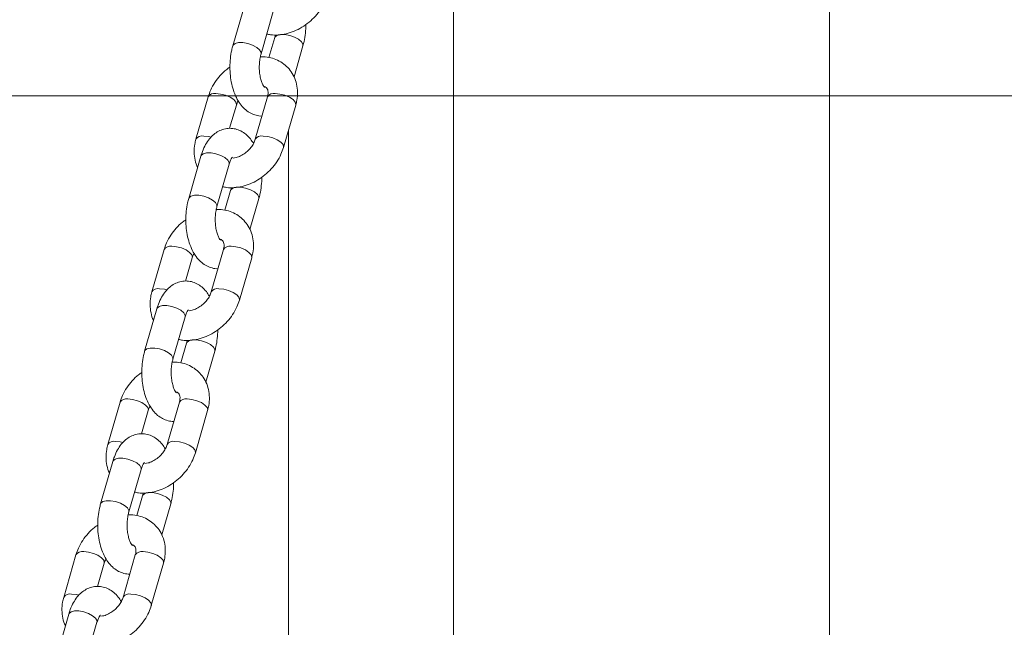
# Model space of a CAD drawing. Units: millimetres. Extents: x 0 to 2100, y 0 to 1488.
# Drawn here: x 1030 to 1050, y 399 to 411 of the extents above; entities that cross this region are included whole.
import ezdxf

# ---------------------------------------------------------------- set-up
doc = ezdxf.new("R2010")
doc.units = ezdxf.units.MM
doc.header["$LTSCALE"] = 50
doc.layers.add('LE_NORM', color=179, linetype='Continuous', lineweight=40)

msp = doc.modelspace()

# ---------------------------------------------------------------- linework, layer by layer
at = {"color": 7, "linetype": 'Continuous', "lineweight": 0}
for p, q in [((1046.2796324, 447.5713364), (1046.2796324, 382.261037)), ((1038.5975835, 382.261037), (1038.5975835, 420.8313353)), ((1034.340099, 411.5793943), (1034.0900992, 410.7133688)), ((1034.6665607, 410.5469588), (1034.9165605, 411.4129841)), ((1034.9463169, 410.8793943), (1034.8289226, 410.4727251)), ((1035.3408055, 410.0826136), (1035.5227784, 410.7129841)), ((1033.5869886, 409.6705485), (1033.3369888, 408.804523)), ((1034.799424, 409.6705485), (1034.5494243, 408.804523)), ((1034.0259988, 409.0279898), (1034.1634531, 409.5041384)), ((1035.1258858, 408.638113), (1035.3758885, 409.5041384)), ((1035.2275837, 408.9903971), (1035.2275837, 382.261037)), ((1033.4400986, 408.4617028), (1033.1900989, 407.5956774)), ((1033.7665604, 407.4292673), (1034.0165601, 408.2952928)), ((1034.0463166, 407.7617028), (1033.9289223, 407.3550336)), ((1034.4408051, 406.9649222), (1034.6227781, 407.5952927)), ((1032.6869912, 406.552857), (1032.4369885, 405.6868316)), ((1033.8994267, 406.552857), (1033.6494239, 405.6868316)), ((1033.1259984, 405.9102984), (1033.2634527, 406.386447)), ((1034.2258884, 405.5204216), (1034.4758882, 406.386447)), ((1032.5400983, 405.3440114), (1032.2900985, 404.4779859)), ((1032.86656, 404.3115761), (1033.1165598, 405.1776014)), ((1033.1463163, 404.6440113), (1033.028922, 404.2373422)), ((1033.5408048, 403.8472309), (1033.7227778, 404.4776014)), ((1031.7869909, 403.4351657), (1031.5369911, 402.5691401)), ((1032.9994263, 403.4351657), (1032.7494266, 402.5691401)), ((1032.2259981, 402.7926068), (1032.3634524, 403.2687555)), ((1033.3258881, 402.4027302), (1033.5758878, 403.2687555)), ((1031.640098, 402.2263198), (1031.3900982, 401.3602942)), ((1031.9665597, 401.1938847), (1032.2165595, 402.05991)), ((1032.2463159, 401.5263199), (1032.1289216, 401.1196508)), ((1032.6408045, 400.7295392), (1032.8227774, 401.3599097)), ((1030.8869906, 400.3174744), (1030.6369908, 399.4514487)), ((1032.099426, 400.3174744), (1031.8494262, 399.4514487)), ((1031.3260008, 399.6749155), (1031.4634521, 400.1510642)), ((1032.4258877, 399.2850385), (1032.6758875, 400.1510642)), ((1030.7400976, 399.1086281), (1030.4900979, 398.2426032)), ((1031.0665594, 398.076193), (1031.3165591, 398.9422187))]:
    msp.add_line(p, q, dxfattribs=at)
at = {"color": 8, "linetype": 'Continuous', "lineweight": 0, "flags": 128}
for points in [[(1035.4943544, 410.7961892), (1035.4342561, 410.8474921), (1035.3500701, 410.8926072), (1035.2519518, 410.9260931), (1035.1517319, 410.9439104), (1035.0615016, 410.9439104), (1034.992145, 410.9260931), (1034.952022, 410.8926072), (1034.946185, 410.8789291)], [(1034.0900797, 410.7133028), (1034.0958043, 410.726582), (1034.1359272, 410.7600677), (1034.2052839, 410.777885), (1034.2955141, 410.777885), (1034.3957341, 410.7600677), (1034.4938523, 410.726582), (1034.5780383, 410.6814669), (1034.6381366, 410.6301639)], [(1035.5227611, 410.7129234), (1035.5231176, 410.7448862), (1035.4943544, 410.7961892)], [(1034.6381366, 410.6301639), (1034.6668999, 410.5788608), (1034.6667095, 410.5474797)], [(1033.7453185, 409.7373435), (1033.8420103, 409.7282973), (1033.9427087, 409.7022501), (1034.0352697, 409.6623435), (1034.108524, 409.6133908), (1034.1536388, 409.5612963), (1034.1651721, 409.5123434), (1034.163175, 409.5032082)], [(1035.3758885, 409.5041384), (1035.3776075, 409.5123434), (1035.3660742, 409.5612963), (1035.3209595, 409.6133908), (1035.2477052, 409.6623435), (1035.1551441, 409.7022501), (1035.0544457, 409.7282973), (1034.9577539, 409.7373435)], [(1033.4953157, 408.8713181), (1033.5920105, 408.8622719), (1033.64863, 408.8496398)], [(1035.1258635, 408.6380293), (1035.1276078, 408.6463181), (1035.1160744, 408.6952708), (1035.0709597, 408.7473653), (1034.9977054, 408.7963181), (1034.9051444, 408.8362247), (1034.8044459, 408.8622719), (1034.7077512, 408.8713181)], [(1033.4400986, 408.4617028), (1033.4458037, 408.4749159), (1033.4859267, 408.5084016), (1033.5552833, 408.5262189), (1033.6455136, 408.5262189), (1033.7457335, 408.5084016), (1033.8438518, 408.4749159), (1033.9280377, 408.4298008), (1033.988139, 408.3784978)], [(1033.988139, 408.3784978), (1034.0168993, 408.3271948), (1034.0165601, 408.2952928)], [(1033.1900794, 407.5956114), (1033.1958039, 407.6088905), (1033.2359269, 407.6423762), (1033.3052836, 407.6601935), (1033.3955138, 407.6601935), (1033.4957338, 407.6423762), (1033.593852, 407.6088905), (1033.678038, 407.5637754), (1033.7381363, 407.5124724)], [(1034.594357, 407.6784978), (1034.5342557, 407.7298008), (1034.4500698, 407.7749159), (1034.3519515, 407.8084016), (1034.2517315, 407.8262189), (1034.1615013, 407.8262189), (1034.0921446, 407.8084016), (1034.0520217, 407.7749159), (1034.0461847, 407.7612376)], [(1034.6227608, 407.5952319), (1034.6231173, 407.6271947), (1034.594357, 407.6784978)], [(1033.7381363, 407.5124724), (1033.7668996, 407.4611693), (1033.7667091, 407.4297882)], [(1032.8453181, 406.619652), (1032.9420099, 406.6106059), (1033.0427084, 406.5845587), (1033.1352694, 406.544652), (1033.2085237, 406.4956992), (1033.2536384, 406.4436048), (1033.2651717, 406.394652), (1033.2631747, 406.3855168)], [(1034.4758882, 406.386447), (1034.4776072, 406.394652), (1034.4660739, 406.4436048), (1034.4209591, 406.4956992), (1034.3477048, 406.544652), (1034.2551438, 406.5845587), (1034.1544454, 406.6106059), (1034.0577536, 406.619652)], [(1032.5953184, 405.7536266), (1032.6920102, 405.7445805), (1032.7486297, 405.7319482)], [(1034.2258631, 405.5203378), (1034.2276074, 405.5286265), (1034.2160741, 405.5775795), (1034.1709594, 405.6296739), (1034.0977051, 405.6786266), (1034.005144, 405.7185333), (1033.9044456, 405.7445805), (1033.8077538, 405.7536266)], [(1032.5400983, 405.3440114), (1032.5458064, 405.3572244), (1032.5859263, 405.3907101), (1032.655283, 405.4085275), (1032.7455132, 405.4085275), (1032.8457332, 405.3907101), (1032.9438544, 405.3572244), (1033.0280404, 405.3121093), (1033.0881387, 405.2608063)], [(1033.0881387, 405.2608063), (1033.116899, 405.2095033), (1033.1165598, 405.1776014)], [(1033.6943567, 404.5608062), (1033.6342554, 404.6121094), (1033.5500694, 404.6572245), (1033.4519512, 404.6907102), (1033.3517312, 404.7085275), (1033.261501, 404.7085275), (1033.1921443, 404.6907102), (1033.1520214, 404.6572245), (1033.1461844, 404.6435462)], [(1032.290079, 404.4779199), (1032.2958036, 404.4911991), (1032.3359266, 404.5246846), (1032.4052832, 404.542502), (1032.4955135, 404.542502), (1032.5957334, 404.5246846), (1032.6938517, 404.4911991), (1032.7780377, 404.446084), (1032.8381389, 404.3947808)], [(1033.7227604, 404.4775403), (1033.723117, 404.5095033), (1033.6943567, 404.5608062)], [(1032.8381389, 404.3947808), (1032.8668992, 404.3434779), (1032.8667088, 404.3120968)], [(1031.9453178, 403.5019606), (1032.0420096, 403.4929145), (1032.142708, 403.4668672), (1032.235269, 403.4269604), (1032.3085233, 403.3780079), (1032.3536381, 403.3259134), (1032.3651714, 403.2769605), (1032.3631743, 403.2678253)], [(1033.5758878, 403.2687555), (1033.5776068, 403.2769605), (1033.5660735, 403.3259134), (1033.5209588, 403.3780079), (1033.4477045, 403.4269604), (1033.3551435, 403.4668672), (1033.254445, 403.4929145), (1033.1577532, 403.5019606)], [(1031.695318, 402.6359353), (1031.7920098, 402.6268891), (1031.8486293, 402.6142567)], [(1033.3258628, 402.4026464), (1033.3276071, 402.4109352), (1033.3160738, 402.4598881), (1033.270959, 402.5119826), (1033.1977047, 402.5609351), (1033.1051437, 402.6008419), (1033.0044453, 402.6268891), (1032.9077535, 402.6359353)], [(1031.640098, 402.2263198), (1031.645806, 402.2395331), (1031.685926, 402.2730186), (1031.7552856, 402.2908359), (1031.8455159, 402.2908359), (1031.9457328, 402.2730186), (1032.0438541, 402.2395331), (1032.1280401, 402.194418), (1032.1881384, 402.1431147)], [(1032.1881384, 402.1431147), (1032.2168987, 402.0918119), (1032.2165595, 402.05991)], [(1031.3900787, 401.3602286), (1031.3958063, 401.3735078), (1031.4359262, 401.4069929), (1031.5052829, 401.424811), (1031.5955131, 401.424811), (1031.6957331, 401.4069929), (1031.7938543, 401.3735078), (1031.8780403, 401.3283923), (1031.9381386, 401.2770898)], [(1032.7943563, 401.4431148), (1032.734258, 401.494418), (1032.6500721, 401.5395332), (1032.5519508, 401.5730187), (1032.4517309, 401.590836), (1032.3615006, 401.590836), (1032.292144, 401.5730187), (1032.252024, 401.5395332), (1032.246184, 401.5258546)], [(1032.8227601, 401.3598486), (1032.8231166, 401.3918116), (1032.7943563, 401.4431148)], [(1031.9381386, 401.2770898), (1031.9668989, 401.2257866), (1031.9667085, 401.1944055)], [(1031.0453175, 400.3842688), (1031.1420122, 400.3752231), (1031.2427107, 400.3491759), (1031.3352687, 400.3092691), (1031.408523, 400.2603165), (1031.4536378, 400.2082221), (1031.4651741, 400.1592688), (1031.463174, 400.1501336)], [(1032.6758875, 400.1510642), (1032.6776095, 400.1592688), (1032.6660732, 400.2082221), (1032.6209585, 400.2603165), (1032.5477041, 400.3092691), (1032.4551461, 400.3491759), (1032.3544477, 400.3752231), (1032.2577529, 400.3842688)], [(1030.7953177, 399.5182439), (1030.8920095, 399.5091974), (1030.948629, 399.4965657)], [(1032.4258625, 399.2849551), (1032.4276068, 399.2932438), (1032.4160734, 399.3421964), (1032.3709587, 399.3942908), (1032.2977044, 399.4432434), (1032.2051464, 399.4831502), (1032.1044449, 399.5091974), (1032.0077531, 399.5182439)], [(1030.7400976, 399.1086281), (1030.7458057, 399.1218417), (1030.7859257, 399.1553269), (1030.8552853, 399.1731449), (1030.9455155, 399.1731449), (1031.0457325, 399.1553269), (1031.1438538, 399.1218417), (1031.2280397, 399.0767262), (1031.288138, 399.0254238)], [(1031.288138, 399.0254238), (1031.3168983, 398.9741206), (1031.3165591, 398.9422187)]]:
    msp.add_lwpolyline(points, dxfattribs=at)
at = {"color": 8, "linetype": 'Continuous', "lineweight": 0}
for centre, radius, start, end in [((1033.7137043, 409.5912682), 0.1494571, 77.78817881, 147.98580622), ((1034.9261503, 409.5912072), 0.1495145, 77.79707794, 147.95000573), ((1033.4637, 408.7252656), 0.1494352, 77.78574393, 148.00280461), ((1034.6763339, 408.7241074), 0.1505259, 77.95283464, 147.25889851), ((1032.813704, 406.4735766), 0.1494573, 77.78820861, 147.98571921), ((1034.0261478, 406.4735266), 0.1495044, 77.79538451, 147.95247165), ((1032.5637007, 405.6075731), 0.1494366, 77.78509281, 148.00268281), ((1033.7763345, 405.6064151), 0.1505271, 77.95215537, 147.25886848), ((1031.9137037, 403.3558854), 0.1494571, 77.78817881, 147.98580622), ((1033.1261475, 403.3558348), 0.1495047, 77.79544424, 147.95229747), ((1031.6637004, 402.4898818), 0.1494366, 77.78509281, 148.00268281), ((1032.8763342, 402.4887238), 0.1505271, 77.95215537, 147.25886848), ((1031.0137067, 400.2381857), 0.1494641, 77.79006455, 147.98392048), ((1032.2261507, 400.2381344), 0.1495125, 77.79745044, 147.95006239), ((1030.7637012, 399.3721938), 0.149433, 77.78524882, 148.0035285), ((1031.9763352, 399.371035), 0.1505243, 77.95243316, 147.25935755)]:
    msp.add_arc(centre, radius, start, end, dxfattribs=at)
at = {"color": 7, "linetype": 'Continuous', "lineweight": 0}
for points, knots in [([(1034.7839558, 410.9536278), (1034.8095305, 410.9476981), (1034.8854594, 410.9300933), (1035.0201813, 410.9312834), (1035.1830319, 410.9553181), (1035.3460984, 411.0086164), (1035.5035328, 411.0879908), (1035.6501244, 411.1916121), (1035.7811364, 411.3162319), (1035.8915323, 411.4584691), (1035.9756271, 411.6065482), (1036.0099962, 411.7086156), (1036.0258861, 411.7558047)], [0, 0, 0, 0, 0.0518604349, 0.1539686838, 0.258237237, 0.3642720529, 0.47145146, 0.5792876969, 0.6875928587, 0.7964320687, 0.9058840632, 1, 1, 1, 1]), ([(1035.5227784, 410.7129841), (1035.5306305, 410.7422483), (1035.5529936, 410.8255947), (1035.5739252, 410.9712963), (1035.5844948, 411.0897628), (1035.5814281, 411.1482899), (1035.5814233, 411.1483823)], [0, 0, 0, 0, 0.2136362984, 0.6084497677, 0.9993819264, 1, 1, 1, 1]), ([(1034.9592603, 410.936059), (1034.9577819, 410.9272641), (1034.9543576, 410.906892), (1034.9492306, 410.8893584), (1034.9463169, 410.8793943)], [0, 0, 0, 0, 0.4317152179, 1, 1, 1, 1]), ([(1034.0900992, 410.7133688), (1034.0822934, 410.6841088), (1034.0600618, 410.6007746), (1034.0375174, 410.4549245), (1034.0283556, 410.2783492), (1034.0377514, 410.1018827), (1034.0654753, 409.9299492), (1034.1122059, 409.7662009), (1034.1770394, 409.619904), (1034.2577554, 409.4970394), (1034.3502965, 409.4016052), (1034.4537723, 409.33135), (1034.565577, 409.2917058), (1034.6459964, 409.2750861), (1034.6856101, 409.2804988), (1034.6868769, 409.2806719)], [0, 0, 0, 0, 0.0498736764, 0.1420435562, 0.2333075061, 0.3244495061, 0.4162370634, 0.5095751807, 0.6056614054, 0.694417979, 0.7767738448, 0.8531594125, 0.9260635981, 0.9976357529, 1, 1, 1, 1]), ([(1034.7376242, 409.8652485), (1034.7380393, 409.864998), (1034.7418561, 409.862694), (1034.7270355, 409.875043), (1034.7029095, 409.9151032), (1034.6741986, 409.9826135), (1034.6498811, 410.0729671), (1034.6338042, 410.1813584), (1034.6294369, 410.2996131), (1034.6378247, 410.4147948), (1034.6528205, 410.4969311), (1034.6637728, 410.5368079), (1034.6665607, 410.5469588)], [0, 0, 0, 0, 0.0132362526, 0.1217158196, 0.2287848393, 0.3404483319, 0.4588544593, 0.5830903817, 0.7110362279, 0.8403611713, 0.9593631277, 1, 1, 1, 1]), ([(1035.3758885, 409.5041384), (1035.3842247, 409.5367772), (1035.4066679, 409.6246485), (1035.4175461, 409.7694395), (1035.3988615, 409.9317477), (1035.347675, 410.0818216), (1035.2678753, 410.2132732), (1035.1638761, 410.3219071), (1035.04053, 410.4057181), (1034.9018277, 410.4621243), (1034.7711904, 410.4915253), (1034.6864762, 410.4906381), (1034.6536168, 410.4902939)], [0, 0, 0, 0, 0.0676791729, 0.1822082166, 0.2957751901, 0.4065970183, 0.514381484, 0.6197750981, 0.7239305101, 0.8279874352, 0.9332787945, 1, 1, 1, 1]), ([(1034.0314561, 410.2779706), (1034.0092168, 410.2629077), (1033.937416, 410.2142759), (1033.8322505, 410.1093313), (1033.7212038, 409.9680992), (1033.6372802, 409.8197571), (1033.602889, 409.7177229), (1033.5869886, 409.6705485)], [0, 0, 0, 0, 0.10355354323, 0.33432986108, 0.5662425202, 0.79945701328, 1, 1, 1, 1]), ([(1034.7302444, 409.8809603), (1034.737548, 409.8788004), (1034.7629743, 409.8712811), (1034.7832598, 409.851188), (1034.8033012, 409.8234466), (1034.8142453, 409.7710602), (1034.8115257, 409.7173281), (1034.8022162, 409.6813419), (1034.799424, 409.6705485)], [0, 0, 0, 0, 0.0842817183, 0.2934103931, 0.5569433861, 0.7469589111, 0.9241049336, 1, 1, 1, 1]), ([(1034.1634531, 409.5041384), (1034.1673213, 409.5169787), (1034.1756618, 409.5446638), (1034.1924893, 409.5743195), (1034.2015122, 409.5902209)], [0, 0, 0, 0, 0.4637974016, 1, 1, 1, 1]), ([(1034.5113659, 408.7184404), (1034.4917899, 408.7502655), (1034.4483438, 408.8208964), (1034.3622529, 408.9069416), (1034.2592438, 408.9767595), (1034.1470597, 409.0191447), (1034.0276689, 409.0335837), (1033.9081432, 409.017486), (1033.7960803, 408.972456), (1033.6966139, 408.9035626), (1033.6084861, 408.8118787), (1033.5316619, 408.6959713), (1033.4760559, 408.5764354), (1033.4499695, 408.4931989), (1033.4400986, 408.4617028)], [0, 0, 0, 0, 0.0748890718, 0.1662044308, 0.2509023001, 0.3317399188, 0.4111001666, 0.4948024307, 0.5760245016, 0.6580587185, 0.7445551986, 0.8381992207, 0.9387756819, 1, 1, 1, 1]), ([(1033.3369888, 408.804523), (1033.3286757, 408.7718978), (1033.3062949, 408.684063), (1033.2947088, 408.5388541), (1033.3162607, 408.3782433), (1033.3440845, 408.2719631), (1033.3716633, 408.226717), (1033.372071, 408.2260481)], [0, 0, 0, 0, 0.16577445505, 0.44630371248, 0.72447680707, 0.99592691284, 1, 1, 1, 1]), ([(1034.5494243, 408.804523), (1034.5452845, 408.7916549), (1034.5323959, 408.7515922), (1034.4942307, 408.6786538), (1034.4277162, 408.593729), (1034.3441926, 408.5192691), (1034.2517123, 408.4627335), (1034.1642603, 408.4279836), (1034.1163514, 408.4218247), (1034.0958365, 408.4191874)], [0, 0, 0, 0, 0.075893838, 0.2362825854, 0.39745715, 0.5589383257, 0.7202213985, 0.8801969937, 1, 1, 1, 1]), ([(1033.8839555, 407.8359365), (1033.9095314, 407.8300066), (1033.9854633, 407.8124017), (1034.1201799, 407.8135922), (1034.283032, 407.8376265), (1034.446098, 407.8909247), (1034.6035325, 407.9702994), (1034.7501242, 408.0739216), (1034.8811389, 408.1985393), (1034.9915349, 408.3407764), (1035.0756265, 408.488858), (1035.1099957, 408.5909242), (1035.1258858, 408.638113)], [0, 0, 0, 0, 0.0518608317, 0.1539685807, 0.2582371614, 0.3642720019, 0.4714515234, 0.5792877436, 0.6875943035, 0.7964336634, 0.9058841291, 1, 1, 1, 1]), ([(1034.0165601, 408.2952928), (1034.0213402, 408.3105943), (1034.0349467, 408.3541501), (1034.0600422, 408.4079285), (1034.0853706, 408.441472), (1034.0861566, 408.4417842), (1034.086485, 408.4419146)], [0, 0, 0, 0, 0.1693094099, 0.4819395321, 0.783519526, 1, 1, 1, 1]), ([(1034.6227781, 407.5952927), (1034.6306302, 407.6245569), (1034.6529933, 407.7079031), (1034.6739245, 407.8536046), (1034.6844953, 407.9720713), (1034.6814278, 408.0305983), (1034.6814229, 408.0306907)], [0, 0, 0, 0, 0.2136361859, 0.6084495449, 0.9993820808, 1, 1, 1, 1]), ([(1034.0592599, 407.8183676), (1034.0577816, 407.8095727), (1034.0543573, 407.7892006), (1034.0492302, 407.7716669), (1034.0463166, 407.7617028)], [0, 0, 0, 0, 0.4317155989, 1, 1, 1, 1]), ([(1033.1900989, 407.5956774), (1033.182293, 407.5664174), (1033.1600614, 407.4830831), (1033.137517, 407.3372329), (1033.1283556, 407.1606579), (1033.1377499, 406.98419), (1033.1654795, 406.8122603), (1033.2122048, 406.6485081), (1033.2770395, 406.5022103), (1033.3577569, 406.3793517), (1033.450297, 406.2839119), (1033.553772, 406.2136586), (1033.6655766, 406.1740146), (1033.7459961, 406.1573936), (1033.7856098, 406.1628073), (1033.7868765, 406.1629804)], [0, 0, 0, 0, 0.0498737527, 0.1420437199, 0.2333076971, 0.3244498085, 0.4162382058, 0.5095750632, 0.6056613547, 0.6944201458, 0.7767736622, 0.8531593051, 0.9260635414, 0.9976357459, 1, 1, 1, 1]), ([(1033.8376239, 406.7475571), (1033.8380389, 406.7473066), (1033.8418557, 406.7450029), (1033.8270351, 406.7573512), (1033.8029092, 406.797412), (1033.7741985, 406.8649222), (1033.7498797, 406.9552743), (1033.7338088, 407.0636687), (1033.7294352, 407.1819211), (1033.7378247, 407.2971034), (1033.7528202, 407.3792396), (1033.7637724, 407.4191165), (1033.7665604, 407.4292673)], [0, 0, 0, 0, 0.0132362688, 0.1217159836, 0.2287852588, 0.340448869, 0.458855189, 0.5830890658, 0.7110357929, 0.8403608721, 0.9593629994, 1, 1, 1, 1]), ([(1034.4758882, 406.386447), (1034.4842244, 406.4190857), (1034.5066676, 406.506957), (1034.5175457, 406.6517479), (1034.4988611, 406.8140562), (1034.4476747, 406.9641302), (1034.3678749, 407.0955816), (1034.2638758, 407.2042157), (1034.1405297, 407.2880267), (1034.0018274, 407.3444329), (1033.87119, 407.3738339), (1033.7864759, 407.3729466), (1033.7536164, 407.3726024)], [0, 0, 0, 0, 0.0676791185, 0.1822081619, 0.2957751885, 0.4065970163, 0.5143814366, 0.6197751076, 0.7239305192, 0.827987444, 0.933278795, 1, 1, 1, 1]), ([(1033.1314557, 407.1602793), (1033.1092165, 407.1452163), (1033.0374156, 407.0965845), (1032.9322501, 406.9916398), (1032.8212038, 406.8504075), (1032.7372795, 406.7020671), (1032.7028905, 406.6000316), (1032.6869912, 406.552857)], [0, 0, 0, 0, 0.1035539003, 0.3343310195, 0.566244448, 0.7994595658, 1, 1, 1, 1]), ([(1033.830244, 406.7632689), (1033.8375477, 406.761109), (1033.8629739, 406.7535895), (1033.88326, 406.733496), (1033.9032983, 406.7057576), (1033.9142508, 406.6533647), (1033.9115237, 406.5996408), (1033.9022176, 406.5636506), (1033.8994267, 406.552857)], [0, 0, 0, 0, 0.0842823585, 0.2934125176, 0.5569473041, 0.7469567914, 0.9241112065, 1, 1, 1, 1]), ([(1033.2634527, 406.386447), (1033.267321, 406.3992873), (1033.2756615, 406.4269724), (1033.2924889, 406.4566281), (1033.3015119, 406.4725296)], [0, 0, 0, 0, 0.4637970975, 1, 1, 1, 1]), ([(1033.6113656, 405.6007489), (1033.5917906, 405.6325744), (1033.5483454, 405.7032086), (1033.4622534, 405.7892483), (1033.3592435, 405.8590684), (1033.2470593, 405.9014532), (1033.1276686, 405.9158924), (1033.0081429, 405.8997941), (1032.8960813, 405.8547662), (1032.7966144, 405.7858677), (1032.7084867, 405.6941892), (1032.6316612, 405.5782816), (1032.5760592, 405.4587404), (1032.5499704, 405.3755072), (1032.5400983, 405.3440114)], [0, 0, 0, 0, 0.0748867784, 0.1662048314, 0.2509026997, 0.331740341, 0.4111006108, 0.4948029042, 0.5760249812, 0.6580563949, 0.7445555627, 0.8381996109, 0.9387741042, 1, 1, 1, 1]), ([(1032.4369885, 405.6868316), (1032.4286754, 405.6542064), (1032.4062945, 405.5663716), (1032.3947085, 405.4211627), (1032.4162603, 405.2605518), (1032.4440842, 405.1542716), (1032.4716629, 405.1090255), (1032.4720706, 405.1083566)], [0, 0, 0, 0, 0.165774312, 0.4463035516, 0.7244768245, 0.9959269131, 1, 1, 1, 1]), ([(1033.6494239, 405.6868316), (1033.6452852, 405.6739631), (1033.6323992, 405.6338965), (1033.59423, 405.560965), (1033.5277161, 405.4760383), (1033.4441953, 405.4015762), (1033.3517117, 405.3450426), (1033.2642601, 405.3102921), (1033.2163511, 405.3041332), (1033.1958362, 405.301496)], [0, 0, 0, 0, 0.0758883571, 0.2362824487, 0.3974574016, 0.5589354657, 0.7202209181, 0.8801967733, 1, 1, 1, 1]), ([(1032.9839551, 404.7182449), (1033.0095311, 404.7123151), (1033.085463, 404.6947102), (1033.2201796, 404.6959006), (1033.3830316, 404.7199352), (1033.5460977, 404.7732332), (1033.7035321, 404.852608), (1033.8501239, 404.9562301), (1033.9811385, 405.0808479), (1034.0915348, 405.2230847), (1034.1756259, 405.371168), (1034.2099972, 405.473233), (1034.2258884, 405.5204216)], [0, 0, 0, 0, 0.0518607521, 0.1539683495, 0.2582367864, 0.3642714506, 0.4714508379, 0.5792868899, 0.6875932503, 0.7964324267, 0.9058827777, 1, 1, 1, 1]), ([(1033.1165598, 405.1776014), (1033.1213399, 405.1929029), (1033.1349463, 405.2364586), (1033.1600423, 405.290237), (1033.1853695, 405.3237812), (1033.1861581, 405.3240929), (1033.1864876, 405.3242232)], [0, 0, 0, 0, 0.16930677328, 0.48193220923, 0.78350776648, 1, 1, 1, 1]), ([(1033.7227778, 404.4776014), (1033.7306298, 404.5068656), (1033.7529929, 404.5902118), (1033.7739245, 404.7359132), (1033.7844942, 404.8543797), (1033.7814274, 404.9129068), (1033.7814226, 404.9129992)], [0, 0, 0, 0, 0.2136360843, 0.6084494624, 0.9993819259, 1, 1, 1, 1]), ([(1033.1592596, 404.7006761), (1033.1577813, 404.6918812), (1033.1543569, 404.6715091), (1033.1492299, 404.6539754), (1033.1463163, 404.6440113)], [0, 0, 0, 0, 0.4317142167, 1, 1, 1, 1]), ([(1032.2900985, 404.4779859), (1032.2822927, 404.448726), (1032.2600611, 404.3653917), (1032.2375171, 404.2195417), (1032.2283538, 404.042966), (1032.2377548, 403.8665004), (1032.2654772, 403.6945659), (1032.3122087, 403.5308204), (1032.3770389, 403.384517), (1032.4577567, 403.2616604), (1032.5502967, 403.1662204), (1032.6537717, 403.0959672), (1032.7655763, 403.0563226), (1032.8459957, 403.039703), (1032.8856095, 403.0451157), (1032.8868762, 403.0452888)], [0, 0, 0, 0, 0.049873761, 0.1420437972, 0.2333078057, 0.3244503392, 0.4162380523, 0.5095763279, 0.6056608684, 0.6944198516, 0.7767734217, 0.8531591633, 0.9260634727, 0.9976357489, 1, 1, 1, 1]), ([(1032.9376235, 403.6298654), (1032.9380386, 403.629615), (1032.9418554, 403.6273123), (1032.9270348, 403.6396593), (1032.9029088, 403.6797205), (1032.8741982, 403.7472305), (1032.8498793, 403.8375828), (1032.8338085, 403.9459772), (1032.8294349, 404.0642295), (1032.8378244, 404.1794119), (1032.8528199, 404.261548), (1032.8637721, 404.3014251), (1032.86656, 404.3115761)], [0, 0, 0, 0, 0.0132362502, 0.121715915, 0.2287851693, 0.3404486933, 0.4588549902, 0.5830890797, 0.7110356813, 0.840360611, 0.9593627378, 1, 1, 1, 1]), ([(1033.5758878, 403.2687555), (1033.5842241, 403.3013943), (1033.6066672, 403.3892655), (1033.6175454, 403.5340564), (1033.5988608, 403.6963647), (1033.5476743, 403.8464387), (1033.4678747, 403.9778903), (1033.3638753, 404.0865242), (1033.2405297, 404.1703354), (1033.1018261, 404.2267416), (1032.9711937, 404.2561422), (1032.8864768, 404.2552551), (1032.8536161, 404.254911)], [0, 0, 0, 0, 0.0676791593, 0.1822080711, 0.2957750219, 0.4065969283, 0.5143813724, 0.6197749654, 0.7239304159, 0.8279873201, 0.9332782425, 1, 1, 1, 1]), ([(1032.2314554, 404.0425877), (1032.2092161, 404.0275248), (1032.1374157, 403.9788937), (1032.0322527, 403.8739472), (1031.9212063, 403.7327148), (1031.8372791, 403.584377), (1031.80289, 403.4823404), (1031.7869909, 403.4351657)], [0, 0, 0, 0, 0.10355386921, 0.33432810256, 0.56624130475, 0.79945977392, 1, 1, 1, 1]), ([(1032.9434449, 403.6412835), (1032.9460103, 403.6404843), (1032.9661523, 403.6342098), (1032.9825967, 403.6156705), (1033.0034405, 403.588091), (1033.0142178, 403.5356715), (1033.0115307, 403.4819457), (1033.0022192, 403.4459592), (1032.9994263, 403.4351657)], [0, 0, 0, 0, 0.0322590426, 0.2532760764, 0.5317726888, 0.7325832894, 0.9197934514, 1, 1, 1, 1]), ([(1032.3634524, 403.2687555), (1032.3673207, 403.2815958), (1032.3756612, 403.3092808), (1032.3924886, 403.3389365), (1032.4015115, 403.3548381)], [0, 0, 0, 0, 0.4637961218, 1, 1, 1, 1]), ([(1032.7113653, 402.4830575), (1032.6917902, 402.514883), (1032.648345, 402.585517), (1032.562253, 402.6715571), (1032.4592449, 402.7413755), (1032.3470581, 402.783763), (1032.2276724, 402.7982006), (1032.1081435, 402.7821023), (1031.9960828, 402.7370732), (1031.8966151, 402.6681782), (1031.8084863, 402.5764976), (1031.7316608, 402.4605903), (1031.6760589, 402.3410489), (1031.6499701, 402.2578156), (1031.640098, 402.2263198)], [0, 0, 0, 0, 0.0748867147, 0.1662048467, 0.2509026799, 0.3317373655, 0.4111006847, 0.4947999576, 0.5760220481, 0.6580562513, 0.7445554336, 0.8381994974, 0.9387740939, 1, 1, 1, 1]), ([(1031.5369911, 402.5691401), (1031.5286769, 402.536515), (1031.5062933, 402.4486819), (1031.4947068, 402.3034722), (1031.5162659, 402.1428583), (1031.5440836, 402.0365805), (1031.5716626, 401.9913339), (1031.5720703, 401.9906651)], [0, 0, 0, 0, 0.1657772193, 0.4463058896, 0.7244752628, 0.9959269252, 1, 1, 1, 1]), ([(1032.7494266, 402.5691401), (1032.7452868, 402.5562719), (1032.7323981, 402.516208), (1032.6942302, 402.4432729), (1032.6277157, 402.3583473), (1032.5441946, 402.283884), (1032.4517127, 402.2273534), (1032.3643406, 402.1926267), (1032.3165061, 402.1864732), (1032.2960654, 402.1838437)], [0, 0, 0, 0, 0.07592619999, 0.23638861895, 0.39763223185, 0.55917926655, 0.72053342602, 0.88057743041, 1, 1, 1, 1]), ([(1032.0839548, 401.6005534), (1032.1095307, 401.5946237), (1032.1854627, 401.577019), (1032.3201792, 401.578209), (1032.4830315, 401.6022435), (1032.6460973, 401.6555425), (1032.8035346, 401.7349153), (1032.9501236, 401.8385395), (1033.0811382, 401.9631564), (1033.1915345, 402.1053932), (1033.2756256, 402.2534765), (1033.3099969, 402.3555415), (1033.3258881, 402.4027302)], [0, 0, 0, 0, 0.0518607383, 0.1539683506, 0.2582368009, 0.3642715121, 0.4714520042, 0.5792867461, 0.6875931975, 0.7964323, 0.905882665, 1, 1, 1, 1]), ([(1032.2165595, 402.05991), (1032.2213407, 402.0752113), (1032.2349496, 402.1187632), (1032.2600413, 402.172548), (1032.2853694, 402.2060892), (1032.2861578, 402.2064014), (1032.2864873, 402.2065319)], [0, 0, 0, 0, 0.1693183086, 0.4819310491, 0.7835071955, 1, 1, 1, 1]), ([(1032.8227774, 401.3599097), (1032.8306295, 401.389174), (1032.8529925, 401.4725203), (1032.8739242, 401.6182219), (1032.8844938, 401.7366883), (1032.8814271, 401.7952155), (1032.8814223, 401.7953079)], [0, 0, 0, 0, 0.21363668302, 0.60844976048, 0.99938192641, 1, 1, 1, 1]), ([(1032.2592623, 401.5829846), (1032.257784, 401.5741895), (1032.2543598, 401.5538161), (1032.2492308, 401.5362837), (1032.2463159, 401.5263199)], [0, 0, 0, 0, 0.4316931749, 1, 1, 1, 1]), ([(1031.3900982, 401.3602942), (1031.3822923, 401.3310342), (1031.3600608, 401.2477001), (1031.3375167, 401.1018501), (1031.3283535, 400.9252745), (1031.3377545, 400.7488089), (1031.3654768, 400.5768746), (1031.4122084, 400.4131291), (1031.4770383, 400.2668252), (1031.5577567, 400.1439692), (1031.6502957, 400.0485284), (1031.7537731, 399.9782761), (1031.8655696, 399.9386286), (1031.946011, 399.9220175), (1031.9856111, 399.9274243), (1031.9868788, 399.9275974)], [0, 0, 0, 0, 0.0498736299, 0.1420432374, 0.2333071984, 0.3244492999, 0.4162367716, 0.5095748018, 0.6056592472, 0.6944178595, 0.7767713283, 0.853156869, 0.9260609301, 0.9976330181, 1, 1, 1, 1]), ([(1032.0376232, 400.5121745), (1032.0380393, 400.5119239), (1032.0418671, 400.5096193), (1032.0270301, 400.5219685), (1032.0029098, 400.5620284), (1031.9741975, 400.6295393), (1031.9498791, 400.7198914), (1031.9338081, 400.8282859), (1031.9294345, 400.9465383), (1031.9378241, 401.0617208), (1031.9528195, 401.143857), (1031.9637717, 401.1837339), (1031.9665597, 401.1938847)], [0, 0, 0, 0, 0.01323099255, 0.12171652951, 0.22878538413, 0.34044908737, 0.45885530171, 0.58308930452, 0.71103581685, 0.84036105399, 0.95936309787, 1, 1, 1, 1]), ([(1032.6758875, 400.1510642), (1032.6842237, 400.1837028), (1032.7066669, 400.2715739), (1032.7175455, 400.4163647), (1032.6988589, 400.5786744), (1032.6476796, 400.7287458), (1032.5678727, 400.8601991), (1032.4638753, 400.9688324), (1032.3405292, 401.0526437), (1032.2018258, 401.1090502), (1032.0711934, 401.1384516), (1031.9864765, 401.1375637), (1031.9536158, 401.1372193)], [0, 0, 0, 0, 0.067678928, 0.1822078149, 0.2957751676, 0.4065975204, 0.5143813618, 0.6197749318, 0.7239303596, 0.8279873229, 0.9332782654, 1, 1, 1, 1]), ([(1031.3314551, 400.9248964), (1031.3092158, 400.9098335), (1031.2374155, 400.8612023), (1031.1322521, 400.7562562), (1031.021206, 400.6150234), (1030.9372789, 400.4666854), (1030.9028897, 400.364649), (1030.8869906, 400.3174744)], [0, 0, 0, 0, 0.10355386681, 0.33432776535, 0.56624133615, 0.79946020779, 1, 1, 1, 1]), ([(1032.0302434, 400.5278862), (1032.0375483, 400.5257261), (1032.0629809, 400.5182056), (1032.0832536, 400.4981155), (1032.1033051, 400.470371), (1032.1142469, 400.4179863), (1032.1115278, 400.3642538), (1032.1022182, 400.3282677), (1032.099426, 400.3174744)], [0, 0, 0, 0, 0.0842765956, 0.2934136519, 0.5569408325, 0.746957315, 0.9241046666, 1, 1, 1, 1]), ([(1031.4634521, 400.1510642), (1031.4673203, 400.1639045), (1031.4756607, 400.1915897), (1031.4924882, 400.2212453), (1031.5015112, 400.2371467)], [0, 0, 0, 0, 0.4637986814, 1, 1, 1, 1]), ([(1031.8113649, 399.3653662), (1031.7917899, 399.3971914), (1031.7483454, 399.4678236), (1031.6622536, 399.5538694), (1031.5592458, 399.6236819), (1031.4470578, 399.6660721), (1031.3276721, 399.680509), (1031.208143, 399.6644116), (1031.0960825, 399.6193815), (1030.9966157, 399.5504883), (1030.9084878, 399.4588024), (1030.8316606, 399.3429015), (1030.7760585, 399.2233573), (1030.7499697, 399.140124), (1030.7400976, 399.1086281)], [0, 0, 0, 0, 0.0748867073, 0.1662021938, 0.2509027575, 0.3317374979, 0.4111008093, 0.4948000503, 0.5760221989, 0.6580564947, 0.7445529085, 0.8381993254, 0.938773912, 1, 1, 1, 1]), ([(1030.6369908, 399.4514487), (1030.6286777, 399.4188235), (1030.6062968, 399.3309887), (1030.5947107, 399.1857802), (1030.6162628, 399.0251662), (1030.6440863, 398.9188927), (1030.6716623, 398.8736427), (1030.67207, 398.8729737)], [0, 0, 0, 0, 0.1657736963, 0.4463031432, 0.7244755667, 0.9959264798, 1, 1, 1, 1]), ([(1031.8494262, 399.4514487), (1031.8452865, 399.4385804), (1031.8323979, 399.3985163), (1031.7942296, 399.3255816), (1031.7277154, 399.2406556), (1031.6441945, 399.1661921), (1031.551712, 399.1096629), (1031.4643404, 399.0749347), (1031.4165058, 399.0687817), (1031.396065, 399.0661524)], [0, 0, 0, 0, 0.0759266009, 0.2363885712, 0.3976325805, 0.5591795957, 0.7205331755, 0.880577517, 1, 1, 1, 1]), ([(1031.1839545, 398.4828621), (1031.2095304, 398.4769321), (1031.2854623, 398.4593269), (1031.4201788, 398.4605187), (1031.5830313, 398.4845513), (1031.7460967, 398.5378515), (1031.9035345, 398.6172234), (1032.050123, 398.7208483), (1032.1811382, 398.8454647), (1032.2915339, 398.9877018), (1032.3756253, 399.1357848), (1032.4099966, 399.2378498), (1032.4258877, 399.2850385)], [0, 0, 0, 0, 0.0518607846, 0.1539683999, 0.2582367965, 0.3642715861, 0.4714519898, 0.5792868722, 0.6875931805, 0.79643247, 0.9058826551, 1, 1, 1, 1]), ([(1031.3165591, 398.9422187), (1031.3213404, 398.9575198), (1031.3349494, 399.0010715), (1031.3600409, 399.0548568), (1031.3853691, 399.0883974), (1031.3861575, 399.0887096), (1031.386487, 399.0888401)], [0, 0, 0, 0, 0.1693176044, 0.481931121, 0.7835070853, 1, 1, 1, 1])]:
    msp.add_open_spline(points, degree=3, knots=knots, dxfattribs=at)
at = {"layer": 'LE_NORM', "color": 7, "lineweight": 15}
msp.add_line((1336.4459411, 409.6881937), (912.5612478, 409.6881937), dxfattribs=at)

doc.saveas('drawing.dxf')
